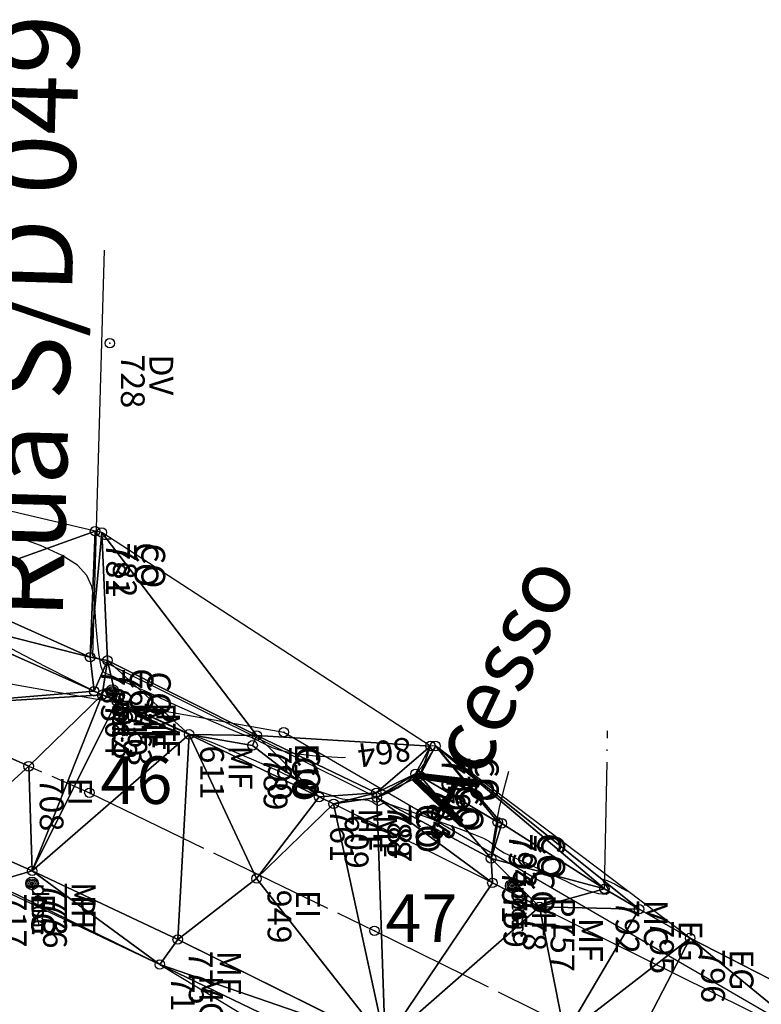
# Model space of a CAD drawing. Units: inches. Extents: x 585343 to 588751, y 6959798 to 6964546.
# Drawn here: x 586464 to 586511, y 6960354 to 6960416 of the extents above; entities that cross this region are included whole.
import ezdxf

# ---------------------------------------------------------------- set-up
doc = ezdxf.new("R2010")
doc.units = ezdxf.units.IN
doc.header["$MEASUREMENT"] = 0
for name, pattern in [('CERCA', [9.4, 8, -0.7, 0, -0.7]), ('CONTINUO', [0]), ('TRACEJADO', [8.7, 8, -0.7])]:
    doc.linetypes.add(name, pattern=pattern)
for name, color, linetype in [('_CO', 7, 'CONTINUO'), ('_DV', 7, 'CONTINUO'), ('_EG', 7, 'CONTINUO'), ('_EI', 7, 'CONTINUO'), ('_MC', 7, 'CONTINUO'), ('_MF', 7, 'CONTINUO'), ('_POLIGONAL', 7, 'CONTINUO'), ('_PT', 7, 'CONTINUO'), ('_TEXTO', 7, 'CONTINUO'), ('ACESSO', 1, 'CONTINUO'), ('CERCA', 7, 'CERCA'), ('CurvasTG', 7, 'CONTINUO'), ('DIVISA', 7, 'CONTINUO'), ('EIXO DA RUA', 7, 'TRACEJADO'), ('MalhaTriTG', 7, 'CONTINUO'), ('MEIO FIO', 1, 'CONTINUO'), ('POLIGONAL', 7, 'CONTINUO'), ('TEXTO', 7, 'CONTINUO')]:
    doc.layers.add(name, color=color, linetype=linetype)
doc.styles.add('SIMPLEX', font='simplex', dxfattribs={"height": 0.2})
doc.styles.add('tGArial120', font='arialbd.ttf', dxfattribs={"height": 0.005})
doc.styles.add('tGArial121', font='arialbd.ttf', dxfattribs={"height": 0.004})
doc.styles.add('tGArial46', font='arialbd.ttf', dxfattribs={"height": 0.003})
doc.styles.add('tGArial47', font='arialbd.ttf', dxfattribs={"height": 0.003})

# ---------------------------------------------------------------- blocks, each defined once
blk = doc.blocks.new('SIMB_BOLINHA')
at = {"color": 0, "linetype": 'Continuous'}
blk.add_circle((0, 0), 0.3, dxfattribs=at)
at = {"color": 0}
blk.add_point((0, 0), dxfattribs=at)
for tag in ['cota:', 'desc:', 'pto:']:
    blk.add_attdef(tag, (0, 0), '', height=1)

msp = doc.modelspace()

# ---------------------------------------------------------------- linework, layer by layer
at = {"color": 0, "linetype": 'Continuous'}
for centre, radius in [((586470.335, 6960373.954), 0.4), ((586470.335, 6960373.954), 0.3), ((586470.335, 6960373.954), 0.2), ((586470.335, 6960373.954), 0.1), ((586465.269, 6960361.809), 0.4), ((586465.269, 6960361.809), 0.3), ((586465.269, 6960361.809), 0.2), ((586465.269, 6960361.809), 0.1), ((586495.563, 6960361.651), 0.4), ((586495.563, 6960361.651), 0.3), ((586495.563, 6960361.651), 0.2), ((586495.563, 6960361.651), 0.1)]:
    msp.add_circle(centre, radius, dxfattribs=at)
at = {"color": 0}
for p in [(586470.335, 6960373.954), (586465.269, 6960361.809), (586495.563, 6960361.651)]:
    msp.add_point(p, dxfattribs=at)
at = {"layer": 'ACESSO'}
for p, q in [((586490.504, 6960370.041), (586490.737, 6960370.491)), ((586489.931, 6960369.207), (586490.235, 6960369.612)), ((586490.235, 6960369.612), (586490.504, 6960370.041)), ((586489.595, 6960368.829), (586489.931, 6960369.207)), ((586488.834, 6960368.162), (586489.228, 6960368.479)), ((586489.228, 6960368.479), (586489.595, 6960368.829)), ((586495.082, 6960367.808), (586495.227, 6960368.352)), ((586495.227, 6960368.352), (586495.382, 6960368.892)), ((586487.973, 6960367.629), (586488.415, 6960367.878)), ((586488.415, 6960367.878), (586488.834, 6960368.162)), ((586494.946, 6960367.263), (586495.082, 6960367.808)), ((586487.037, 6960367.246), (586487.513, 6960367.418)), ((586487.513, 6960367.418), (586487.973, 6960367.629)), ((586494.819, 6960366.715), (586494.946, 6960367.263)), ((586494.701, 6960366.165), (586494.819, 6960366.715)), ((586494.593, 6960365.613), (586494.701, 6960366.165)), ((586494.494, 6960365.059), (586494.593, 6960365.613)), ((586494.404, 6960364.504), (586494.494, 6960365.059)), ((586494.324, 6960363.948), (586494.404, 6960364.504)), ((586494.253, 6960363.39), (586494.324, 6960363.948))]:
    msp.add_line(p, q, dxfattribs=at)
at = {"layer": 'CERCA'}
for p, q in [((586501.413, 6960361.477), (586501.616, 6960371.452)), ((586473.335, 6960356.694), (586462.722, 6960361.877)), ((586501.413, 6960361.477), (586503.596, 6960360.186)), ((586506.825, 6960358.365), (586523.941, 6960349.57)), ((586487.073, 6960350.076), (586473.335, 6960356.694))]:
    msp.add_line(p, q, dxfattribs=at)
at = {"layer": 'CurvasTG'}
for p, q in [((586469.662, 6960383.973, 865), (586469.662, 6960383.973, 865)), ((586469.662, 6960383.973, 865), (586469.664, 6960383.928, 865)), ((586469.664, 6960383.928, 865), (586469.666, 6960383.884, 865)), ((586469.666, 6960383.884, 865), (586469.671, 6960383.82, 865)), ((586465.799, 6960383.15, 864), (586463.986, 6960383.798, 864)), ((586469.671, 6960383.82, 865), (586469.679, 6960383.734, 865)), ((586469.679, 6960383.734, 865), (586469.7, 6960383.646, 865)), ((586469.7, 6960383.646, 865), (586469.742, 6960383.578, 865)), ((586469.742, 6960383.578, 865), (586469.81, 6960383.546, 865)), ((586469.81, 6960383.546, 865), (586469.897, 6960383.542, 865)), ((586469.897, 6960383.542, 865), (586469.993, 6960383.551, 865)), ((586469.993, 6960383.551, 865), (586470.087, 6960383.562, 865)), ((586470.087, 6960383.562, 865), (586470.168, 6960383.57, 865)), ((586470.168, 6960383.57, 865), (586470.229, 6960383.577, 865)), ((586470.229, 6960383.577, 865), (586470.262, 6960383.58, 865)), ((586470.262, 6960383.58, 865), (586470.274, 6960383.582, 865)), ((586470.274, 6960383.582, 865), (586470.275, 6960383.582, 865)), ((586467.182, 6960382.523, 864), (586465.799, 6960383.15, 864)), ((586468.132, 6960381.905, 864), (586467.182, 6960382.523, 864)), ((586468.726, 6960381.262, 864), (586468.132, 6960381.905, 864)), ((586469.045, 6960380.568, 864), (586468.726, 6960381.262, 864)), ((586469.187, 6960379.804, 864), (586469.045, 6960380.568, 864)), ((586469.252, 6960378.958, 864), (586469.187, 6960379.804, 864)), ((586469.32, 6960378.038, 864), (586469.252, 6960378.958, 864)), ((586469.402, 6960377.137, 864), (586469.32, 6960378.038, 864)), ((586469.487, 6960376.373, 864), (586469.402, 6960377.137, 864)), ((586463.95, 6960376.638, 863), (586466.077, 6960375.541, 863)), ((586469.567, 6960375.834, 864), (586469.487, 6960376.373, 864)), ((586469.642, 6960375.492, 864), (586469.567, 6960375.834, 864)), ((586466.077, 6960375.541, 863), (586467.819, 6960374.655, 863)), ((586469.712, 6960375.289, 864), (586469.642, 6960375.492, 864)), ((586469.78, 6960375.175, 864), (586469.712, 6960375.289, 864)), ((586469.852, 6960375.114, 864), (586469.78, 6960375.175, 864)), ((586467.819, 6960374.655, 863), (586468.789, 6960374.162, 863)), ((586469.934, 6960375.075, 864), (586469.852, 6960375.114, 864)), ((586470.039, 6960375.028, 864), (586469.934, 6960375.075, 864)), ((586470.204, 6960374.954, 864), (586470.039, 6960375.028, 864)), ((586470.475, 6960374.831, 864), (586470.204, 6960374.954, 864)), ((586470.909, 6960374.635, 864), (586470.475, 6960374.831, 864)), ((586471.624, 6960374.311, 864), (586470.909, 6960374.635, 864)), ((586468.789, 6960374.162, 863), (586469.168, 6960373.97, 863)), ((586469.168, 6960373.97, 863), (586469.279, 6960373.919, 863)), ((586469.279, 6960373.919, 863), (586469.392, 6960373.872, 863)), ((586472.75, 6960373.798, 864), (586471.624, 6960374.311, 864)), ((586469.392, 6960373.872, 863), (586469.557, 6960373.804, 863)), ((586469.557, 6960373.804, 863), (586469.771, 6960373.713, 863)), ((586469.771, 6960373.713, 863), (586470.05, 6960373.59, 863)), ((586470.05, 6960373.59, 863), (586470.491, 6960373.391, 863)), ((586470.491, 6960373.391, 863), (586471.211, 6960373.065, 863)), ((586474.333, 6960373.078, 864), (586472.75, 6960373.798, 864)), ((586471.211, 6960373.065, 863), (586472.259, 6960372.591, 863)), ((586476.068, 6960372.296, 864), (586474.333, 6960373.078, 864)), ((586472.259, 6960372.591, 863), (586473.413, 6960372.07, 863)), ((586473.413, 6960372.07, 863), (586474.381, 6960371.632, 863)), ((586477.561, 6960371.639, 864), (586476.068, 6960372.296, 864)), ((586474.381, 6960371.632, 863), (586474.947, 6960371.376, 863)), ((586478.521, 6960371.244, 864), (586477.561, 6960371.639, 864)), ((586474.947, 6960371.376, 863), (586475.202, 6960371.265, 863)), ((586475.202, 6960371.265, 863), (586475.307, 6960371.226, 863)), ((586475.307, 6960371.226, 863), (586475.436, 6960371.185, 863)), ((586475.436, 6960371.185, 863), (586475.785, 6960371.056, 863)), ((586475.785, 6960371.056, 863), (586476.558, 6960370.749, 863)), ((586479.059, 6960371.041, 864), (586478.521, 6960371.244, 864)), ((586479.384, 6960370.912, 864), (586479.059, 6960371.041, 864)), ((586479.68, 6960370.761, 864), (586479.384, 6960370.912, 864)), ((586476.558, 6960370.749, 863), (586477.861, 6960370.213, 863)), ((586477.861, 6960370.213, 863), (586479.41, 6960369.556, 863)), ((586480.019, 6960370.579, 864), (586479.68, 6960370.761, 864)), ((586480.449, 6960370.381, 864), (586480.019, 6960370.579, 864)), ((586481.031, 6960370.183, 864), (586480.449, 6960370.381, 864)), ((586481.889, 6960370.002, 864), (586481.031, 6960370.183, 864)), ((586490.558, 6960370.491, 864), (586490.407, 6960370.471, 864)), ((586479.41, 6960369.556, 863), (586480.821, 6960368.927, 863)), ((586483.165, 6960369.854, 864), (586481.889, 6960370.002, 864)), ((586484.902, 6960369.75, 864), (586483.165, 6960369.854, 864)), ((586485.053, 6960369.77, 864), (586484.902, 6960369.75, 864)), ((586480.821, 6960368.927, 863), (586481.806, 6960368.441, 863)), ((586481.806, 6960368.441, 863), (586482.449, 6960368.09, 863)), ((586482.449, 6960368.09, 863), (586482.928, 6960367.835, 863)), ((586482.928, 6960367.835, 863), (586483.385, 6960367.64, 863)), ((586483.385, 6960367.64, 863), (586483.824, 6960367.485, 863)), ((586483.824, 6960367.485, 863), (586484.214, 6960367.357, 863)), ((586484.214, 6960367.357, 863), (586484.539, 6960367.244, 863)), ((586484.539, 6960367.244, 863), (586484.848, 6960367.157, 863)), ((586484.848, 6960367.157, 863), (586485.202, 6960367.109, 863)), ((586485.202, 6960367.109, 863), (586485.64, 6960367.105, 863)), ((586485.64, 6960367.105, 863), (586486.101, 6960367.108, 863)), ((586486.101, 6960367.108, 863), (586486.498, 6960367.073, 863)), ((586486.498, 6960367.073, 863), (586486.769, 6960366.971, 863)), ((586486.769, 6960366.971, 863), (586486.941, 6960366.847, 863)), ((586486.941, 6960366.847, 863), (586487.067, 6960366.764, 863)), ((586487.067, 6960366.764, 863), (586487.19, 6960366.764, 863)), ((586487.19, 6960366.764, 863), (586487.315, 6960366.816, 863)), ((586487.315, 6960366.816, 863), (586487.44, 6960366.871, 863)), ((586487.44, 6960366.871, 863), (586487.59, 6960366.877, 863)), ((586487.59, 6960366.877, 863), (586487.909, 6960366.791, 863)), ((586487.909, 6960366.791, 863), (586488.568, 6960366.568, 863)), ((586488.568, 6960366.568, 863), (586489.664, 6960366.189, 863)), ((586489.664, 6960366.189, 863), (586490.979, 6960365.728, 863)), ((586490.979, 6960365.728, 863), (586492.221, 6960365.283, 863)), ((586492.221, 6960365.283, 863), (586493.155, 6960364.933, 863)), ((586493.155, 6960364.933, 863), (586493.782, 6960364.668, 863)), ((586493.782, 6960364.668, 863), (586494.161, 6960364.457, 863)), ((586494.161, 6960364.457, 863), (586494.378, 6960364.266, 863)), ((586494.378, 6960364.266, 863), (586494.617, 6960364.047, 863)), ((586494.617, 6960364.047, 863), (586495.09, 6960363.747, 863)), ((586495.09, 6960363.747, 863), (586495.937, 6960363.335, 863)), ((586495.937, 6960363.335, 863), (586497.008, 6960362.857, 863)), ((586497.008, 6960362.857, 863), (586498.082, 6960362.378, 863)), ((586498.082, 6960362.378, 863), (586498.988, 6960361.956, 863)), ((586498.988, 6960361.956, 863), (586499.744, 6960361.608, 863)), ((586499.744, 6960361.608, 863), (586500.416, 6960361.341, 863)), ((586501.378, 6960361.884, 863), (586501.307, 6960362.073, 863)), ((586501.307, 6960362.073, 863), (586501.592, 6960361.998, 863)), ((586501.612, 6960361.552, 863), (586501.378, 6960361.884, 863)), ((586501.592, 6960361.998, 863), (586502.087, 6960361.757, 863)), ((586501.729, 6960361.252, 863), (586501.612, 6960361.552, 863)), ((586502.087, 6960361.757, 863), (586502.559, 6960361.502, 863)), ((586502.559, 6960361.502, 863), (586502.828, 6960361.355, 863)), ((586500.416, 6960361.341, 863), (586501.039, 6960361.169, 863)), ((586501.039, 6960361.169, 863), (586501.519, 6960361.126, 863)), ((586501.519, 6960361.126, 863), (586501.729, 6960361.252, 863)), ((586502.828, 6960361.355, 863), (586502.927, 6960361.3, 863)), ((586502.927, 6960361.3, 863), (586502.942, 6960361.292, 863))]:
    msp.add_line(p, q, dxfattribs=at)
at = {"layer": 'DIVISA'}
for p, q in [((586469.829, 6960401.796), (586469.091, 6960376.183)), ((586469.091, 6960376.183), (586487.037, 6960367.246)), ((586494.253, 6960363.39), (586501.413, 6960361.477))]:
    msp.add_line(p, q, dxfattribs=at)
at = {"layer": 'EIXO DA RUA'}
for p, q in [((586450.589, 6960375.597), (586468.892, 6960367.535)), ((586468.892, 6960367.535), (586486.891, 6960358.821)), ((586486.891, 6960358.821), (586504.831, 6960349.971))]:
    msp.add_line(p, q, dxfattribs=at)
at = {"layer": 'MEIO FIO'}
for p, q in [((586469.193, 6960373.947), (586458.311, 6960378.806)), ((586469.7, 6960373.727), (586469.193, 6960373.947)), ((586470.62, 6960373.317), (586469.7, 6960373.727)), ((586475.189, 6960371.225), (586470.62, 6960373.317)), ((586483.395, 6960367.271), (586475.189, 6960371.225)), ((586484.316, 6960366.843), (586483.395, 6960367.271)), ((586494.34, 6960361.847), (586484.316, 6960366.843)), ((586460.223, 6960364.839), (586465.28, 6960362.606)), ((586465.28, 6960362.606), (586474.471, 6960358.269)), ((586497.316, 6960360.338), (586494.34, 6960361.847)), ((586515.2, 6960351.492), (586497.316, 6960360.338)), ((586474.471, 6960358.269), (586487.561, 6960351.796))]:
    msp.add_line(p, q, dxfattribs=at)
at = {"layer": 'POLIGONAL'}
for p, q in [((586354.874, 6960393.672), (586481.165, 6960371.366)), ((586481.165, 6960371.366), (586615.646, 6960293.251))]:
    msp.add_line(p, q, dxfattribs=at)

# ---------------------------------------------------------------- block references
at = {"layer": '_CO', "color": 3}
ref = msp.add_blockref('SIMB_BOLINHA', (586469.25, 6960384.054), dxfattribs=dict(at, rotation=270))
ref.add_attrib('PONTO', '781', (586469.95, 6960383.354), dxfattribs={"layer": '0', "color": 1, "height": 1.5, "rotation": 270, "style": 'SIMPLEX'})
ref.add_attrib('DESC', 'CO', (586471.75, 6960383.354), dxfattribs={"layer": '0', "color": 4, "height": 1.5, "rotation": 270, "style": 'SIMPLEX'})
ref = msp.add_blockref('SIMB_BOLINHA', (586469.677, 6960383.97), dxfattribs=dict(at, rotation=270))
ref.add_attrib('PONTO', '782', (586470.377, 6960383.27), dxfattribs={"layer": '0', "color": 1, "height": 1.5, "rotation": 270, "style": 'SIMPLEX'})
ref.add_attrib('DESC', 'CO', (586472.177, 6960383.27), dxfattribs={"layer": '0', "color": 4, "height": 1.5, "rotation": 270, "style": 'SIMPLEX'})
ref = msp.add_blockref('SIMB_BOLINHA', (586468.934, 6960376.097), dxfattribs=dict(at, rotation=270))
ref.add_attrib('PONTO', '785', (586469.634, 6960375.397), dxfattribs={"layer": '0', "color": 1, "height": 1.5, "rotation": 270, "style": 'SIMPLEX'})
ref.add_attrib('DESC', 'CO', (586471.434, 6960375.397), dxfattribs={"layer": '0', "color": 4, "height": 1.5, "rotation": 270, "style": 'SIMPLEX'})
ref = msp.add_blockref('SIMB_BOLINHA', (586470.032, 6960375.895), dxfattribs=dict(at, rotation=270))
ref.add_attrib('PONTO', '786', (586470.732, 6960375.195), dxfattribs={"layer": '0', "color": 1, "height": 1.5, "rotation": 270, "style": 'SIMPLEX'})
ref.add_attrib('DESC', 'CO', (586472.532, 6960375.195), dxfattribs={"layer": '0', "color": 4, "height": 1.5, "rotation": 270, "style": 'SIMPLEX'})
ref = msp.add_blockref('SIMB_BOLINHA', (586479.461, 6960371.156), dxfattribs=dict(at, rotation=270))
ref.add_attrib('PONTO', '790', (586480.161, 6960370.456), dxfattribs={"layer": '0', "color": 1, "height": 1.5, "rotation": 270, "style": 'SIMPLEX'})
ref.add_attrib('DESC', 'CO', (586481.961, 6960370.456), dxfattribs={"layer": '0', "color": 4, "height": 1.5, "rotation": 270, "style": 'SIMPLEX'})
ref = msp.add_blockref('SIMB_BOLINHA', (586479.197, 6960370.53), dxfattribs=dict(at, rotation=270))
ref.add_attrib('PONTO', '789', (586479.897, 6960369.83), dxfattribs={"layer": '0', "color": 1, "height": 1.5, "rotation": 270, "style": 'SIMPLEX'})
ref.add_attrib('DESC', 'CO', (586481.697, 6960369.83), dxfattribs={"layer": '0', "color": 4, "height": 1.5, "rotation": 270, "style": 'SIMPLEX'})
ref = msp.add_blockref('SIMB_BOLINHA', (586490.737, 6960370.491), dxfattribs=dict(at, rotation=270))
ref.add_attrib('PONTO', '779', (586491.437, 6960369.791), dxfattribs={"layer": '0', "color": 1, "height": 1.5, "rotation": 270, "style": 'SIMPLEX'})
ref.add_attrib('DESC', 'CO', (586493.237, 6960369.791), dxfattribs={"layer": '0', "color": 4, "height": 1.5, "rotation": 270, "style": 'SIMPLEX'})
ref = msp.add_blockref('SIMB_BOLINHA', (586490.432, 6960370.49), dxfattribs=dict(at, rotation=270))
ref.add_attrib('PONTO', '780', (586491.132, 6960369.79), dxfattribs={"layer": '0', "color": 1, "height": 1.5, "rotation": 270, "style": 'SIMPLEX'})
ref.add_attrib('DESC', 'CO', (586492.932, 6960369.79), dxfattribs={"layer": '0', "color": 4, "height": 1.5, "rotation": 270, "style": 'SIMPLEX'})
ref = msp.add_blockref('SIMB_BOLINHA', (586489.491, 6960368.723), dxfattribs=dict(at, rotation=270))
ref.add_attrib('PONTO', '784', (586490.191, 6960368.023), dxfattribs={"layer": '0', "color": 1, "height": 1.5, "rotation": 270, "style": 'SIMPLEX'})
ref.add_attrib('DESC', 'CO', (586491.991, 6960368.023), dxfattribs={"layer": '0', "color": 4, "height": 1.5, "rotation": 270, "style": 'SIMPLEX'})
ref = msp.add_blockref('SIMB_BOLINHA', (586489.764, 6960368.6), dxfattribs=dict(at, rotation=270))
ref.add_attrib('PONTO', '783', (586490.464, 6960367.9), dxfattribs={"layer": '0', "color": 1, "height": 1.5, "rotation": 270, "style": 'SIMPLEX'})
ref.add_attrib('DESC', 'CO', (586492.264, 6960367.9), dxfattribs={"layer": '0', "color": 4, "height": 1.5, "rotation": 270, "style": 'SIMPLEX'})
ref = msp.add_blockref('SIMB_BOLINHA', (586487.004, 6960367.535), dxfattribs=dict(at, rotation=270))
ref.add_attrib('PONTO', '788', (586487.704, 6960366.835), dxfattribs={"layer": '0', "color": 1, "height": 1.5, "rotation": 270, "style": 'SIMPLEX'})
ref.add_attrib('DESC', 'CO', (586489.504, 6960366.835), dxfattribs={"layer": '0', "color": 4, "height": 1.5, "rotation": 270, "style": 'SIMPLEX'})
ref = msp.add_blockref('SIMB_BOLINHA', (586487.037, 6960367.246), dxfattribs=dict(at, rotation=270))
ref.add_attrib('PONTO', '787', (586487.737, 6960366.546), dxfattribs={"layer": '0', "color": 1, "height": 1.5, "rotation": 270, "style": 'SIMPLEX'})
ref.add_attrib('DESC', 'CO', (586489.537, 6960366.546), dxfattribs={"layer": '0', "color": 4, "height": 1.5, "rotation": 270, "style": 'SIMPLEX'})
ref = msp.add_blockref('SIMB_BOLINHA', (586494.677, 6960365.681), dxfattribs=dict(at, rotation=270))
ref.add_attrib('PONTO', '794', (586495.377, 6960364.981), dxfattribs={"layer": '0', "color": 1, "height": 1.5, "rotation": 270, "style": 'SIMPLEX'})
ref.add_attrib('DESC', 'CO', (586497.177, 6960364.981), dxfattribs={"layer": '0', "color": 4, "height": 1.5, "rotation": 270, "style": 'SIMPLEX'})
ref = msp.add_blockref('SIMB_BOLINHA', (586494.929, 6960365.607), dxfattribs=dict(at, rotation=270))
ref.add_attrib('PONTO', '793', (586495.629, 6960364.907), dxfattribs={"layer": '0', "color": 1, "height": 1.5, "rotation": 270, "style": 'SIMPLEX'})
ref.add_attrib('DESC', 'CO', (586497.429, 6960364.907), dxfattribs={"layer": '0', "color": 4, "height": 1.5, "rotation": 270, "style": 'SIMPLEX'})
ref = msp.add_blockref('SIMB_BOLINHA', (586494.253, 6960363.39), dxfattribs=dict(at, rotation=270))
ref.add_attrib('PONTO', '791', (586494.953, 6960362.69), dxfattribs={"layer": '0', "color": 1, "height": 1.5, "rotation": 270, "style": 'SIMPLEX'})
ref.add_attrib('DESC', 'CO', (586496.753, 6960362.69), dxfattribs={"layer": '0', "color": 4, "height": 1.5, "rotation": 270, "style": 'SIMPLEX'})
at = {"layer": '_DV', "color": 3}
ref = msp.add_blockref('SIMB_BOLINHA', (586470.182, 6960395.924), dxfattribs=dict(at, rotation=270))
ref.add_attrib('PONTO', '728', (586470.882, 6960395.224), dxfattribs={"layer": '0', "color": 1, "height": 1.5, "rotation": 270, "style": 'SIMPLEX'})
ref.add_attrib('DESC', 'DV', (586472.682, 6960395.224), dxfattribs={"layer": '0', "color": 4, "height": 1.5, "rotation": 270, "style": 'SIMPLEX'})
at = {"layer": '_EG', "color": 3}
ref = msp.add_blockref('SIMB_BOLINHA', (586462.722, 6960361.877), dxfattribs=dict(at, rotation=270))
ref.add_attrib('PONTO', '717', (586463.422, 6960361.177), dxfattribs={"layer": '0', "color": 1, "height": 1.5, "rotation": 270, "style": 'SIMPLEX'})
ref.add_attrib('DESC', 'EG', (586465.222, 6960361.177), dxfattribs={"layer": '0', "color": 4, "height": 1.5, "rotation": 270, "style": 'SIMPLEX'})
ref = msp.add_blockref('SIMB_BOLINHA', (586503.596, 6960360.186), dxfattribs=dict(at, rotation=270))
ref.add_attrib('PONTO', '795', (586504.296, 6960359.486), dxfattribs={"layer": '0', "color": 1, "height": 1.5, "rotation": 270, "style": 'SIMPLEX'})
ref.add_attrib('DESC', 'EG', (586506.096, 6960359.486), dxfattribs={"layer": '0', "color": 4, "height": 1.5, "rotation": 270, "style": 'SIMPLEX'})
ref = msp.add_blockref('SIMB_BOLINHA', (586506.825, 6960358.365), dxfattribs=dict(at, rotation=270))
ref.add_attrib('PONTO', '796', (586507.525, 6960357.665), dxfattribs={"layer": '0', "color": 1, "height": 1.5, "rotation": 270, "style": 'SIMPLEX'})
ref.add_attrib('DESC', 'EG', (586509.325, 6960357.665), dxfattribs={"layer": '0', "color": 4, "height": 1.5, "rotation": 270, "style": 'SIMPLEX'})
at = {"layer": '_EI', "color": 3}
ref = msp.add_blockref('SIMB_BOLINHA', (586465.059, 6960369.207), dxfattribs=dict(at, rotation=270))
ref.add_attrib('PONTO', '708', (586465.759, 6960368.507), dxfattribs={"layer": '0', "color": 1, "height": 1.5, "rotation": 270, "style": 'SIMPLEX'})
ref.add_attrib('DESC', 'EI', (586467.559, 6960368.507), dxfattribs={"layer": '0', "color": 4, "height": 1.5, "rotation": 270, "style": 'SIMPLEX'})
ref = msp.add_blockref('SIMB_BOLINHA', (586479.447, 6960362.123), dxfattribs=dict(at, rotation=270))
ref.add_attrib('PONTO', '949', (586480.147, 6960361.423), dxfattribs={"layer": '0', "color": 1, "height": 1.5, "rotation": 270, "style": 'SIMPLEX'})
ref.add_attrib('DESC', 'EI', (586481.947, 6960361.423), dxfattribs={"layer": '0', "color": 4, "height": 1.5, "rotation": 270, "style": 'SIMPLEX'})
at = {"layer": '_MC', "color": 3}
ref = msp.add_blockref('SIMB_BOLINHA', (586501.413, 6960361.477), dxfattribs=dict(at, rotation=270))
ref.add_attrib('PONTO', '792', (586502.113, 6960360.777), dxfattribs={"layer": '0', "color": 1, "height": 1.5, "rotation": 270, "style": 'SIMPLEX'})
ref.add_attrib('DESC', 'MC', (586503.913, 6960360.777), dxfattribs={"layer": '0', "color": 4, "height": 1.5, "rotation": 270, "style": 'SIMPLEX'})
ref = msp.add_blockref('SIMB_BOLINHA', (586473.335, 6960356.694), dxfattribs=dict(at, rotation=270))
ref.add_attrib('PONTO', '718', (586474.035, 6960355.994), dxfattribs={"layer": '0', "color": 1, "height": 1.5, "rotation": 270, "style": 'SIMPLEX'})
ref.add_attrib('DESC', 'MC', (586475.835, 6960355.994), dxfattribs={"layer": '0', "color": 4, "height": 1.5, "rotation": 270, "style": 'SIMPLEX'})
at = {"layer": '_MF', "color": 3}
ref = msp.add_blockref('SIMB_BOLINHA', (586469.193, 6960373.947), dxfattribs=dict(at, rotation=270))
ref.add_attrib('PONTO', '764', (586469.893, 6960373.247), dxfattribs={"layer": '0', "color": 1, "height": 1.5, "rotation": 270, "style": 'SIMPLEX'})
ref.add_attrib('DESC', 'MF', (586471.693, 6960373.247), dxfattribs={"layer": '0', "color": 4, "height": 1.5, "rotation": 270, "style": 'SIMPLEX'})
ref = msp.add_blockref('SIMB_BOLINHA', (586469.7, 6960373.727), dxfattribs=dict(at, rotation=270))
ref.add_attrib('PONTO', '613', (586470.4, 6960373.027), dxfattribs={"layer": '0', "color": 1, "height": 1.5, "rotation": 270, "style": 'SIMPLEX'})
ref.add_attrib('DESC', 'MF', (586472.2, 6960373.027), dxfattribs={"layer": '0', "color": 4, "height": 1.5, "rotation": 270, "style": 'SIMPLEX'})
ref = msp.add_blockref('SIMB_BOLINHA', (586470.62, 6960373.317), dxfattribs=dict(at, rotation=270))
ref.add_attrib('PONTO', '763', (586471.32, 6960372.617), dxfattribs={"layer": '0', "color": 1, "height": 1.5, "rotation": 270, "style": 'SIMPLEX'})
ref.add_attrib('DESC', 'MF', (586473.12, 6960372.617), dxfattribs={"layer": '0', "color": 4, "height": 1.5, "rotation": 270, "style": 'SIMPLEX'})
ref = msp.add_blockref('SIMB_BOLINHA', (586475.189, 6960371.225), dxfattribs=dict(at, rotation=270))
ref.add_attrib('PONTO', '611', (586475.889, 6960370.525), dxfattribs={"layer": '0', "color": 1, "height": 1.5, "rotation": 270, "style": 'SIMPLEX'})
ref.add_attrib('DESC', 'MF', (586477.689, 6960370.525), dxfattribs={"layer": '0', "color": 4, "height": 1.5, "rotation": 270, "style": 'SIMPLEX'})
ref = msp.add_blockref('SIMB_BOLINHA', (586483.395, 6960367.271), dxfattribs=dict(at, rotation=270))
ref.add_attrib('PONTO', '761', (586484.095, 6960366.571), dxfattribs={"layer": '0', "color": 1, "height": 1.5, "rotation": 270, "style": 'SIMPLEX'})
ref.add_attrib('DESC', 'MF', (586485.895, 6960366.571), dxfattribs={"layer": '0', "color": 4, "height": 1.5, "rotation": 270, "style": 'SIMPLEX'})
ref = msp.add_blockref('SIMB_BOLINHA', (586484.316, 6960366.843), dxfattribs=dict(at, rotation=270))
ref.add_attrib('PONTO', '609', (586485.016, 6960366.143), dxfattribs={"layer": '0', "color": 1, "height": 1.5, "rotation": 270, "style": 'SIMPLEX'})
ref.add_attrib('DESC', 'MF', (586486.816, 6960366.143), dxfattribs={"layer": '0', "color": 4, "height": 1.5, "rotation": 270, "style": 'SIMPLEX'})
ref = msp.add_blockref('SIMB_BOLINHA', (586465.28, 6960362.606), dxfattribs=dict(at, rotation=270))
ref.add_attrib('PONTO', '773', (586465.98, 6960361.906), dxfattribs={"layer": '0', "color": 1, "height": 1.5, "rotation": 270, "style": 'SIMPLEX'})
ref.add_attrib('DESC', 'MF', (586467.78, 6960361.906), dxfattribs={"layer": '0', "color": 4, "height": 1.5, "rotation": 270, "style": 'SIMPLEX'})
ref = msp.add_blockref('SIMB_BOLINHA', (586494.34, 6960361.847), dxfattribs=dict(at, rotation=270))
ref.add_attrib('PONTO', '759', (586495.04, 6960361.147), dxfattribs={"layer": '0', "color": 1, "height": 1.5, "rotation": 270, "style": 'SIMPLEX'})
ref.add_attrib('DESC', 'MF', (586496.84, 6960361.147), dxfattribs={"layer": '0', "color": 4, "height": 1.5, "rotation": 270, "style": 'SIMPLEX'})
ref = msp.add_blockref('SIMB_BOLINHA', (586497.316, 6960360.338), dxfattribs=dict(at, rotation=270))
ref.add_attrib('PONTO', '757', (586498.016, 6960359.638), dxfattribs={"layer": '0', "color": 1, "height": 1.5, "rotation": 270, "style": 'SIMPLEX'})
ref.add_attrib('DESC', 'MF', (586499.816, 6960359.638), dxfattribs={"layer": '0', "color": 4, "height": 1.5, "rotation": 270, "style": 'SIMPLEX'})
ref = msp.add_blockref('SIMB_BOLINHA', (586474.471, 6960358.269), dxfattribs=dict(at, rotation=270))
ref.add_attrib('PONTO', '775', (586475.171, 6960357.569), dxfattribs={"layer": '0', "color": 1, "height": 1.5, "rotation": 270, "style": 'SIMPLEX'})
ref.add_attrib('DESC', 'MF', (586476.971, 6960357.569), dxfattribs={"layer": '0', "color": 4, "height": 1.5, "rotation": 270, "style": 'SIMPLEX'})
at = {"layer": '_POLIGONAL', "color": 3}
ref = msp.add_blockref('SIMB_BOLINHA', (586481.165, 6960371.366), dxfattribs=dict(at, rotation=270))
ref.add_attrib('PONTO', 'E10', (586481.865, 6960370.666), dxfattribs={"layer": '0', "color": 1, "height": 1.5, "rotation": 270, "style": 'SIMPLEX'})
at = {"layer": '_PT', "color": 3}
ref = msp.add_blockref('SIMB_BOLINHA', (586470.335, 6960373.954), dxfattribs=dict(at, rotation=270))
ref.add_attrib('PONTO', '710', (586471.035, 6960373.254), dxfattribs={"layer": '0', "color": 1, "height": 1.5, "rotation": 270, "style": 'SIMPLEX'})
ref.add_attrib('DESC', 'PT', (586472.835, 6960373.254), dxfattribs={"layer": '0', "color": 4, "height": 1.5, "rotation": 270, "style": 'SIMPLEX'})
ref = msp.add_blockref('SIMB_BOLINHA', (586465.269, 6960361.809), dxfattribs=dict(at, rotation=270))
ref.add_attrib('PONTO', '776', (586465.969, 6960361.109), dxfattribs={"layer": '0', "color": 1, "height": 1.5, "rotation": 270, "style": 'SIMPLEX'})
ref.add_attrib('DESC', 'PT', (586467.769, 6960361.109), dxfattribs={"layer": '0', "color": 4, "height": 1.5, "rotation": 270, "style": 'SIMPLEX'})
ref = msp.add_blockref('SIMB_BOLINHA', (586495.563, 6960361.651), dxfattribs=dict(at, rotation=270))
ref.add_attrib('PONTO', '778', (586496.263, 6960360.951), dxfattribs={"layer": '0', "color": 1, "height": 1.5, "rotation": 270, "style": 'SIMPLEX'})
ref.add_attrib('DESC', 'PT', (586498.063, 6960360.951), dxfattribs={"layer": '0', "color": 4, "height": 1.5, "rotation": 270, "style": 'SIMPLEX'})
at = {"layer": '_TEXTO', "color": 3}
ref = msp.add_blockref('SIMB_BOLINHA', (586468.892, 6960367.535), dxfattribs=dict(at, rotation=270))
ref.add_attrib('PONTO', '46', (586469.592, 6960366.835), dxfattribs={"layer": '0', "color": 1, "height": 3, "style": 'tGArial46'})
ref = msp.add_blockref('SIMB_BOLINHA', (586486.891, 6960358.821), dxfattribs=dict(at, rotation=270))
ref.add_attrib('PONTO', '47', (586487.591, 6960358.121), dxfattribs={"layer": '0', "color": 1, "height": 3, "style": 'tGArial47'})

# ---------------------------------------------------------------- texts
for tag, p in [('pto:', (586470.335, 6960373.954)), ('cota:', (586470.335, 6960373.954)), ('desc:', (586470.335, 6960373.954)), ('pto:', (586465.269, 6960361.809)), ('cota:', (586465.269, 6960361.809)), ('desc:', (586465.269, 6960361.809)), ('pto:', (586495.563, 6960361.651)), ('cota:', (586495.563, 6960361.651)), ('desc:', (586495.563, 6960361.651))]:
    msp.add_attdef(tag, p, '', height=1, rotation=270)
at = {"layer": 'CurvasTG', "style": 'SIMPLEX'}
msp.add_text('864', height=1.5, rotation=187.45829, dxfattribs=at).set_placement((586489.12, 6960371.059, 864))
at = {"layer": 'TEXTO'}
for s, height, rotation, style, p in [('Rua S/D 049', 5, 88.35, 'tGArial120', (586467.199, 6960378.452)), ('Acesso', 4, 64.68824, 'tGArial121', (586492.286, 6960365.366))]:
    msp.add_text(s, height=height, rotation=rotation, dxfattribs=dict(at, style=style)).set_placement(p)

# ---------------------------------------------------------------- meshes
at = {"layer": 'MalhaTriTG', "color": 132}
mesh = msp.add_polyface(dxfattribs=at)
corners = [(586459.423, 6960386.361, 864.22), (586447.354, 6960385.407, 862.797), (586453.896, 6960382.609, 863.009), (586468.934, 6960376.097, 863.368), (586469.677, 6960383.97, 865.024), (586469.25, 6960384.054, 864.326), (586456.539, 6960381.442, 863.023), (586459.21, 6960380.449, 863.105), (586452.261, 6960381.475, 862.742), (586458.311, 6960378.806, 862.878), (586469.193, 6960373.947, 862.997), (586456.754, 6960372.918, 862.953), (586470.032, 6960375.895, 864.602), (586465.059, 6960369.207, 862.999), (586469.7, 6960373.727, 862.984), (586449.513, 6960369.543, 862.473), (586459.07, 6960363.443, 862.755), (586465.28, 6960362.606, 862.653), (586460.223, 6960364.839, 862.616), (586462.722, 6960361.877, 862.558), (586475.189, 6960371.225, 862.971), (586470.62, 6960373.317, 862.99), (586473.335, 6960356.694, 862.068), (586474.471, 6960358.269, 862.622), (586479.461, 6960371.156, 864.294), (586479.197, 6960370.53, 863.245), (586490.432, 6960370.49, 864.198), (586479.447, 6960362.123, 862.979), (586483.395, 6960367.271, 862.817), (586487.561, 6960351.796, 862.42)]
mesh.append_faces([[corners[k] for k in face] for face in [(0, 1, 2), (3, 4, 5), (2, 6, 0), (0, 6, 7), (8, 6, 2), (7, 5, 0), (9, 7, 6), (6, 8, 9), (3, 5, 7), (3, 9, 10), (9, 8, 11), (3, 12, 4), (13, 14, 11), (11, 10, 9), (3, 10, 12), (11, 15, 16), (17, 13, 18), (18, 13, 11), (18, 11, 16), (19, 18, 16), (19, 17, 18), (20, 21, 17), (16, 22, 19), (10, 11, 14), (17, 23, 20), (12, 20, 24), (21, 14, 17), (13, 17, 14), (24, 20, 25), (4, 24, 26), (27, 28, 20), (4, 12, 24), (25, 20, 28), (23, 27, 20), (3, 7, 9), (23, 22, 29), (12, 10, 14), (12, 14, 21), (21, 20, 12), (22, 23, 17), (19, 22, 17)]], dxfattribs={"color": 132})
mesh = msp.add_polyface(dxfattribs=at)
corners = [(586483.395, 6960367.271, 862.817), (586479.461, 6960371.156, 864.294), (586479.197, 6960370.53, 863.245), (586490.432, 6960370.49, 864.198), (586487.004, 6960367.535, 863.52), (586490.737, 6960370.491, 863.717), (586489.764, 6960368.6, 863.428), (586489.491, 6960368.723, 863.856), (586487.037, 6960367.246, 863.025), (586494.677, 6960365.681, 863.258), (586484.316, 6960366.843, 862.809), (586479.447, 6960362.123, 862.979), (586487.561, 6960351.796, 862.42), (586494.34, 6960361.847, 862.581), (586494.253, 6960363.39, 862.789), (586497.316, 6960360.338, 862.509), (586494.929, 6960365.607, 863.631), (586501.413, 6960361.477, 863.153), (586503.596, 6960360.186, 862.786), (586506.825, 6960358.365, 862.772), (586498.907, 6960352.241, 862.544), (586487.073, 6960350.076, 862.193), (586473.335, 6960356.694, 862.068), (586496.533, 6960342.688, 862.019), (586500.193, 6960345.575, 862.15), (586497.662, 6960345.123, 862.069), (586474.471, 6960358.269, 862.622), (586505.295, 6960338.488, 861.918)]
mesh.append_faces([[corners[k] for k in face] for face in [(0, 1, 2), (3, 1, 4), (5, 3, 6), (6, 7, 8), (4, 7, 3), (8, 7, 4), (7, 6, 3), (4, 1, 0), (5, 6, 9), (10, 8, 4), (10, 0, 11), (12, 8, 10), (10, 4, 0), (8, 13, 14), (12, 13, 8), (15, 13, 12), (14, 9, 6), (14, 16, 9), (9, 16, 5), (17, 15, 18), (19, 5, 18), (20, 19, 18), (20, 18, 15), (5, 17, 18), (17, 5, 16), (12, 10, 11), (14, 6, 8), (21, 22, 23), (21, 12, 22), (12, 20, 15), (19, 20, 24), (25, 24, 20), (23, 24, 25), (11, 26, 12), (24, 23, 27), (21, 23, 25), (12, 21, 25), (25, 20, 12), (14, 13, 15), (16, 14, 17), (15, 17, 14)]], dxfattribs={"color": 132})
mesh = msp.add_polyface(dxfattribs=at)
corners = [(586515.2, 6960351.492, 861.98), (586506.825, 6960358.365, 862.772), (586500.193, 6960345.575, 862.15), (586523.941, 6960349.57, 863.241), (586509.724, 6960339.377, 861.862), (586531.099, 6960343.668, 861.677), (586511.848, 6960339.792, 861.755), (586505.295, 6960338.488, 861.918), (586511.202, 6960338.594, 861.649), (586514.645, 6960338.382, 861.671), (586513.98, 6960337.067, 861.662), (586521.663, 6960332.865, 861.365), (586522.317, 6960334.562, 861.592), (586515.863, 6960343.933, 861.999), (586523.94, 6960331.658, 861.354), (586525.063, 6960333.216, 861.552), (586527.353, 6960329.847, 861.505), (586533.443, 6960335.896, 861.779), (586536.958, 6960342.758, 862.155), (586535.828, 6960341.379, 861.701), (586537.711, 6960342.174, 861.882), (586541.03, 6960340.766, 861.789), (586541.229, 6960338.666, 861.607), (586537.042, 6960327.292, 861.432), (586543.184, 6960337.686, 861.543), (586541.556, 6960325.109, 861.365), (586536.655, 6960325.191, 861.428), (586541.031, 6960323.235, 861.385)]
mesh.append_faces([[corners[k] for k in face] for face in [(0, 1, 2), (0, 3, 1), (2, 4, 0), (3, 0, 5), (4, 6, 0), (2, 7, 4), (6, 4, 8), (6, 9, 0), (8, 7, 10), (7, 8, 4), (10, 7, 11), (6, 8, 9), (9, 8, 10), (12, 5, 9), (13, 0, 9), (9, 10, 12), (14, 15, 12), (11, 7, 14), (5, 12, 15), (16, 15, 14), (7, 16, 14), (14, 12, 11), (10, 11, 12), (17, 15, 16), (18, 19, 20), (19, 18, 5), (18, 20, 21), (22, 20, 19), (17, 19, 5), (22, 19, 17), (20, 22, 21), (15, 17, 5), (23, 24, 22), (17, 23, 22), (23, 17, 16), (25, 23, 26), (27, 25, 26), (26, 23, 16), (13, 5, 0), (9, 5, 13), (3, 5, 18)]], dxfattribs={"color": 132})

doc.saveas('drawing.dxf')
